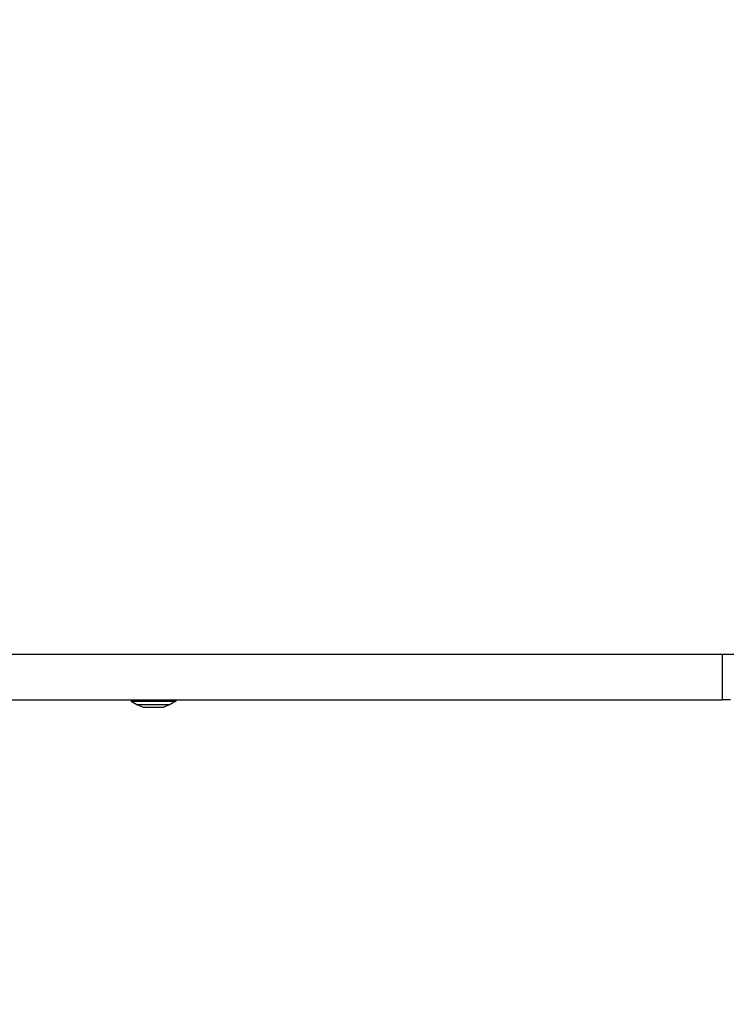
# Model space of a CAD drawing. Units: millimetres. Extents: x -898 to 2234, y 4 to 1438.
# Drawn here: x 310 to 334, y 163 to 196 of the extents above; entities that cross this region are included whole.
import ezdxf

# ---------------------------------------------------------------- set-up
doc = ezdxf.new("R2010")
doc.units = ezdxf.units.MM
doc.header["$LTSCALE"] = 45
doc.header["$PDSIZE"] = -1
doc.layers.add('VP-DIM', color=7, linetype='Continuous')
doc.layers.add('VP-EQ', color=7, linetype='Continuous', true_color=0x8a3492)
doc.dimstyles.get("Standard").update_dxf_attribs({"dimtxt": 14, "dimasz": 20, "dimexe": 20, "dimexo": 50, "dimgap": 20, "dimtad": 0, "dimdec": 0, "dimzin": 0, "dimdsep": 46, "dimtxsty": 'Standard', "dimcen": -0.09, "dimadec": 0, "dimazin": 0, "dimtfac": 1, "dimtdec": 4, "dimtofl": 0, "dimtmove": 0, "dimatfit": 3, "dimfxl": 70, "dimfxlon": 1, "dimtolj": 1, "dimtzin": 0, "dimarcsym": 0})

# ---------------------------------------------------------------- blocks, each defined once
blk = doc.blocks.new('*D1288')
at = {"layer": 'Defpoints', "color": 0}
for p in [(417.685, 471.525), (-329.478, 219.738), (417.685, 163.313)]:
    blk.add_point(p, dxfattribs=at)
at = {"layer": 'VP-DIM', "color": 0, "lineweight": -2}
for p, q in [((-329.478, 401.525), (-329.478, 491.525)), ((417.685, 401.525), (417.685, 491.525)), ((-309.478, 471.525), (10.847, 471.525)), ((397.685, 471.525), (85.847, 471.525))]:
    blk.add_line(p, q, dxfattribs=at)
at = {"layer": 'VP-DIM', "color": 0}
for points in [[(-309.478, 474.858), (-309.478, 468.192), (-329.478, 471.525)], [(397.685, 468.192), (397.685, 474.858), (417.685, 471.525)]]:
    blk.add_solid(points, dxfattribs=at)
at = {"layer": 'VP-DIM', "color": 0, "insert": (48.347, 471.525), "char_height": 14, "attachment_point": 5}
blk.add_mtext('\\A1;750', dxfattribs=at)
blk = doc.blocks.new('1759_')
at = {"color": 0}
for p, q in [((289.569, -21.712), (-229.98, -21.712)), ((289.569, -21.712), (289.569, -23.212)), ((292.722, -21.712), (289.569, -21.712)), ((250.829, -23.212), (269.94, -23.212)), ((269.94, -23.212), (269.94, -23.262)), ((269.94, -23.212), (271.429, -23.212)), ((271.429, -23.212), (271.429, -23.262)), ((271.429, -23.212), (289.569, -23.212)), ((289.84, -23.212), (289.569, -23.212)), ((269.94, -23.262), (270.128, -23.376)), ((269.94, -23.262), (271.429, -23.262)), ((270.128, -23.376), (270.345, -23.46)), ((270.128, -23.376), (271.241, -23.376)), ((270.345, -23.46), (271.024, -23.46)), ((271.241, -23.376), (271.024, -23.46)), ((271.429, -23.262), (271.241, -23.376))]:
    blk.add_line(p, q, dxfattribs=at)
blk = doc.blocks.new('1759_2D')
at = {"layer": 'VP-EQ', "color": 0}
blk.add_blockref('1759_', (44.147, 196.648), dxfattribs=at)

msp = doc.modelspace()

# ---------------------------------------------------------------- block references
at = {"layer": 'VP-EQ', "color": 0}
msp.add_blockref('1759_2D', (0, 0), dxfattribs=at)

# ---------------------------------------------------------------- dimensions: what is measured, and where the dimension line sits
at = {"layer": 'VP-DIM', "color": 0}
dim = msp.add_linear_dim(base=(417.685, 471.525), p1=(-329.478, 219.738), p2=(417.685, 163.313), text='750', dimstyle='Standard', dxfattribs=at)
dim.commit()
dim.dimension.update_dxf_attribs({"geometry": '*D1288', "text_midpoint": (48.347, 471.525), "dimtype": 160})

doc.saveas('drawing.dxf')
